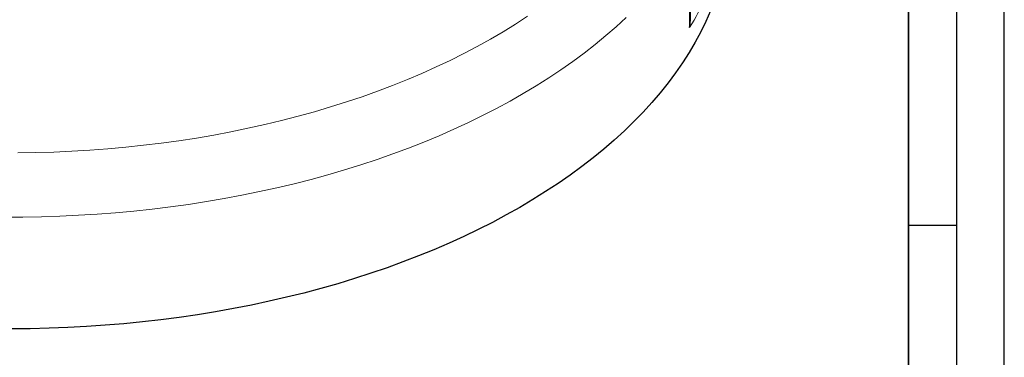
# Model space of a CAD drawing. Units: millimetres. Extents: x 0 to 420, y 0 to 297.
# Drawn here: x 317 to 420, y 135 to 170 of the extents above; entities that cross this region are included whole.
import ezdxf

# ---------------------------------------------------------------- set-up
doc = ezdxf.new("R2010")
doc.units = ezdxf.units.MM
doc.layers.add('LINIEN-DICK', color=7, linetype='Continuous', lineweight=35)
doc.layers.add('LINIEN-DÜNN', color=7, linetype='Continuous')

msp = doc.modelspace()

# ---------------------------------------------------------------- linework, layer by layer
at = {"color": 8, "linetype": 'Continuous', "lineweight": 18}
msp.add_line((387.1654, 169.1316), (387.1654, 178.2573), dxfattribs=at)
at = {"color": 7, "linetype": 'Continuous', "lineweight": 25}
msp.add_line((387.2464, 169.7822), (387.2464, 178.5311), dxfattribs=at)
at = {"color": 7, "linetype": 'Continuous', "lineweight": 25, "flags": 128}
msp.add_lwpolyline([(389.3453, 170.8568), (388.862, 169.7582), (388.3291, 168.6673), (387.7468, 167.5848), (387.1157, 166.5115), (386.4361, 165.4481), (385.7085, 164.3953), (384.9335, 163.3539), (384.1115, 162.3246), (383.2431, 161.308), (382.3289, 160.3049), (381.3695, 159.3159), (380.3656, 158.3418), (379.3179, 157.3832), (378.227, 156.4408), (377.0938, 155.5151), (375.9191, 154.6069), (374.7035, 153.7168), (373.448, 152.8453), (372.1534, 151.9931), (370.8206, 151.1608), (369.4506, 150.3489), (368.0442, 149.558), (366.6024, 148.7886), (365.1262, 148.0412), (363.6166, 147.3164), (362.0747, 146.6147), (360.5015, 145.9365), (358.898, 145.2824), (357.2655, 144.6526), (355.605, 144.0478), (353.9176, 143.4683), (352.2045, 142.9144), (350.4669, 142.3867), (348.7059, 141.8854), (346.9228, 141.4108), (345.1188, 140.9634), (343.2952, 140.5434), (341.4531, 140.1511), (339.5938, 139.7867), (337.7187, 139.4506), (335.829, 139.1429), (333.926, 138.8639), (332.0109, 138.6138), (330.0852, 138.3926), (328.1502, 138.2007), (326.207, 138.038), (324.2572, 137.9048), (322.302, 137.8011), (320.3428, 137.727), (318.3808, 137.6825), (316.4176, 137.6676)], dxfattribs=at)
at = {"color": 8, "linetype": 'Continuous', "lineweight": 18, "flags": 128}
for points in [[(380.5357, 170.1675), (379.5073, 169.217), (378.4365, 168.2823), (377.3243, 167.3638), (376.1712, 166.4623), (374.9781, 165.5783), (373.7457, 164.7124), (372.475, 163.8652), (371.1667, 163.0373), (369.8217, 162.2292), (368.4409, 161.4415), (367.0253, 160.6747), (365.5758, 159.9293), (364.0933, 159.2058), (362.5789, 158.5046), (361.0336, 157.8264), (359.4584, 157.1714), (357.8543, 156.5403), (356.2225, 155.9332), (354.564, 155.3508), (352.88, 154.7934), (351.1716, 154.2613), (349.4398, 153.7549), (347.6859, 153.2745), (345.9111, 152.8205), (344.1166, 152.3932), (342.3034, 151.9928), (340.473, 151.6197), (338.6264, 151.274), (336.7649, 150.956), (334.8898, 150.666), (333.0024, 150.4041), (331.1038, 150.1704), (329.1954, 149.9652), (327.2784, 149.7886), (325.3541, 149.6407), (323.4239, 149.5216), (321.4889, 149.4313), (319.5506, 149.37), (317.6102, 149.3377), (315.6689, 149.3344)], [(317.0821, 156.053), (318.9696, 156.0777), (320.8552, 156.1313), (322.7378, 156.2139), (324.6158, 156.3252), (326.4881, 156.4654), (328.3533, 156.6342), (330.21, 156.8315), (332.057, 157.0573), (333.893, 157.3113), (335.7166, 157.5934), (337.5266, 157.9033), (339.3217, 158.2409), (341.1006, 158.606), (342.8621, 158.9981), (344.6049, 159.4172), (346.3278, 159.8629), (348.0296, 160.3348), (349.7091, 160.8326), (351.3651, 161.3561), (352.9964, 161.9047), (354.6018, 162.4782), (356.1803, 163.0761), (357.7308, 163.698), (359.252, 164.3435), (360.743, 165.0121), (362.2027, 165.7033), (363.6301, 166.4166), (365.0242, 167.1516), (366.3839, 167.9077), (367.7083, 168.6845), (368.9965, 169.4812), (370.2476, 170.2974)]]:
    msp.add_lwpolyline(points, dxfattribs=at)
at = {"color": 7, "linetype": 'Continuous', "lineweight": 25}
msp.add_arc((384.9773, 169.7075), 2.2626, 345.253714, 1.886684, dxfattribs=at)
at = {"color": 8, "linetype": 'Continuous', "lineweight": 18}
msp.add_ellipse((316.4176, 193.3654), major_axis=(74.47, -14.9287), ratio=0.59619656, start_param=6.06378894, end_param=6.21688895, dxfattribs=at)
at = {"layer": 'LINIEN-DICK'}
msp.add_line((410, 5), (410, 287), dxfattribs=at)
at = {"layer": 'LINIEN-DÜNN'}
for p, q in [((420, 0), (420, 297)), ((415, 292), (415, 5)), ((410, 148.5), (415, 148.5))]:
    msp.add_line(p, q, dxfattribs=at)

doc.saveas('drawing.dxf')
